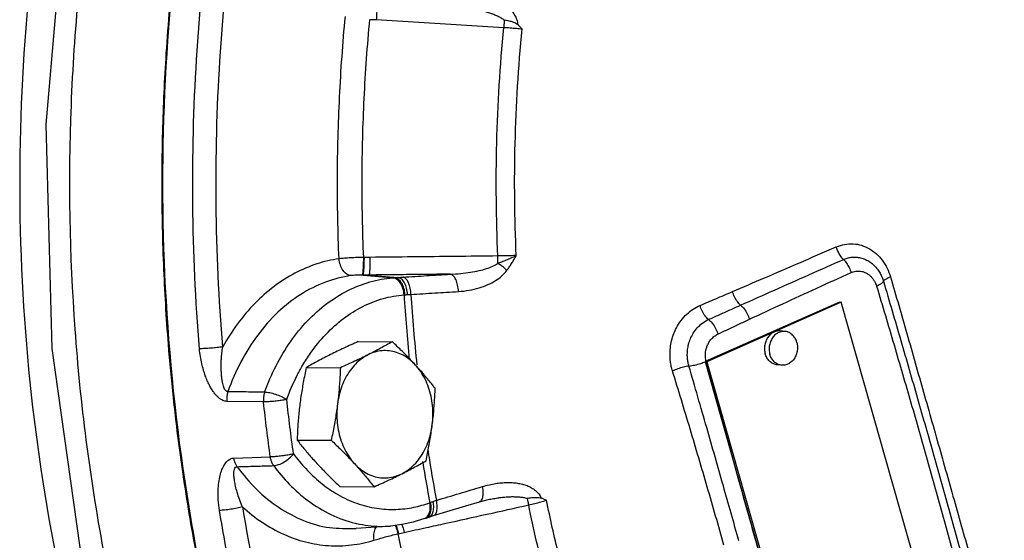
# Model space of a CAD drawing. Units: inches. Extents: x -10.2 to 25.6, y -6.9 to 24.7.
# Drawn here: x -5.2 to -3.4, y 17.1 to 18 of the extents above; entities that cross this region are included whole.
import ezdxf

# ---------------------------------------------------------------- set-up
doc = ezdxf.new("R2010")
doc.units = ezdxf.units.IN
doc.header["$LTSCALE"] = 1.21
doc.header["$MEASUREMENT"] = 0
doc.layers.get('0').update_dxf_attribs({"linetype": 'CONTINUOUS'})
doc.layers.add('02___PRT_ALL_AXES', color=7, linetype='CONTINUOUS')
doc.layers.add('MACHINE', color=7, linetype='CONTINUOUS')

msp = doc.modelspace()

# ---------------------------------------------------------------- linework, layer by layer
at = {"color": 7, "linetype": 'Continuous'}
for p, q in [((-4.5613, 17.5757), (-4.5625, 17.5757)), ((-4.5635, 17.5431), (-4.5062, 17.5383)), ((-4.5523, 17.5432), (-4.4995, 17.5387)), ((-3.6866, 17.4933), (-3.934, 17.384)), ((-3.6832, 17.493), (-3.9305, 17.3837)), ((-3.6866, 17.4933), (-3.6832, 17.493)), ((-3.5011, 16.8499), (-3.6832, 17.493)), ((-3.934, 17.384), (-3.9305, 17.3837)), ((-3.934, 17.384), (-3.7519, 16.7409)), ((-3.9305, 17.3837), (-3.7484, 16.7406)), ((-4.7469, 17.3095), (-4.8145, 17.3106)), ((-4.8016, 17.2062), (-4.7344, 17.2083)), ((-4.3492, 17.1258), (-4.3379, 17.1288)), ((-4.3379, 17.1288), (-4.3379, 17.1288)), ((-4.4506, 17.0947), (-4.4481, 17.0957)), ((-4.4481, 17.0957), (-4.4424, 17.0977)), ((-4.4424, 17.0977), (-4.4339, 17.1003)), ((-4.5131, 17.0811), (-4.5765, 17.0763)), ((-4.4996, 17.0666), (-4.4985, 17.0669))]:
    msp.add_line(p, q, dxfattribs=at)
for points in [[(-4.9097, 18.9985), (-5.0311, 18.6307), (-5.1124, 18.2308), (-5.1478, 17.8202), (-5.1366, 17.4078), (-5.0794, 17.0025), (-4.9771, 16.6124), (-4.8319, 16.246), (-4.6469, 15.9116)], [(-4.4339, 17.1003), (-4.4096, 17.1076), (-4.3743, 17.1182), (-4.3492, 17.1258)], [(-4.4506, 17.0947), (-4.4712, 17.0882), (-4.4921, 17.0836), (-4.5131, 17.0811)]]:
    msp.add_lwpolyline(points, dxfattribs=at)
for points, start_tangent, end_tangent in [([(-4.5666, 15.7574), (-4.7211, 15.9771), (-4.8859, 16.2791), (-5.0179, 16.6083), (-5.1145, 16.9584), (-5.174, 17.3229), (-5.1952, 17.695), (-5.1777, 18.0674), (-5.1219, 18.4335), (-5.0288, 18.7861), (-4.9284, 19.0546)], (-0.618107, 0.786094), (0.392895, 0.919583)), ([(-4.5768, 15.8602), (-4.6278, 15.9399), (-4.8059, 16.2773), (-4.9447, 16.6457), (-5.0414, 17.0372), (-5.0937, 17.4434), (-5.1007, 17.8555), (-5.062, 18.2647), (-4.9786, 18.6622), (-4.9048, 18.9002)], (-0.552858, 0.833276), (0.331417, 0.943484)), ([(-4.8649, 17.4075), (-4.8771, 17.6736), (-4.8702, 17.9401), (-4.8443, 18.2046)], (-0.081845, 0.996645), (0.133661, 0.991027)), ([(-4.822, 17.4109), (-4.8341, 17.6739), (-4.8273, 17.9376), (-4.8016, 18.1991)], (-0.081845, 0.996645), (0.133661, 0.991027)), ([(-4.3737, 18.0699), (-4.3608, 18.0677), (-4.3494, 18.0649), (-4.3391, 18.0617), (-4.3296, 18.0579), (-4.3204, 18.0536), (-4.3118, 18.0486), (-4.3038, 18.043), (-4.2965, 18.0368), (-4.2901, 18.0298), (-4.2847, 18.0219), (-4.2808, 18.0133), (-4.2788, 18.0042)], (0.991196, -0.132404), (0.100232, -0.994964)), ([(-4.5392, 18.0469), (-4.5386, 18.0432), (-4.5384, 18.0356), (-4.5387, 18.0251), (-4.5393, 18.0134)], (0.441465, -0.897278), (-0.065468, -0.997855)), ([(-4.3903, 18.038), (-4.3781, 18.0366), (-4.3672, 18.0349), (-4.3574, 18.0331), (-4.3482, 18.031), (-4.3394, 18.0287), (-4.331, 18.0262), (-4.3232, 18.0233), (-4.316, 18.0202), (-4.3095, 18.0167), (-4.3039, 18.0129)], (0.995285, -0.096995), (0.787827, -0.615896)), ([(-4.6079, 17.5732), (-4.6108, 17.7221), (-4.6069, 17.871), (-4.5963, 18.0193)], (-0.042205, 0.999109), (0.093987, 0.995573)), ([(-4.5625, 17.5757), (-4.5654, 17.7219), (-4.5616, 17.8683), (-4.5512, 18.014)], (-0.042222, 0.999108), (0.094004, 0.995572)), ([(-4.55, 18.0139), (-4.5446, 18.0137), (-4.5393, 18.0134)], (0.999005, -0.044599), (0.998195, -0.060064)), ([(-4.5393, 18.0134), (-4.461, 18.0086), (-4.3828, 18.0039), (-4.3046, 17.9992)], (0.998195, -0.060064), (0.998192, -0.060111)), ([(-4.3039, 18.0129), (-4.3042, 18.0062), (-4.3046, 17.9992)], (-0.032705, -0.999465), (-0.065621, -0.997845)), ([(-4.3039, 18.0129), (-4.2951, 18.0114), (-4.2865, 18.0089), (-4.2788, 18.0042)], (0.990506, -0.13747), (0.71938, -0.694617)), ([(-4.2708, 17.9963), (-4.2748, 18.0003), (-4.2788, 18.0042)], (-0.704433, 0.70977), (-0.71938, 0.694617)), ([(-4.3155, 17.5783), (-4.3175, 17.7864), (-4.3046, 17.9992)], (-0.044604, 0.999005), (0.096387, 0.995344)), ([(-4.3046, 17.9992), (-4.293, 17.9985), (-4.2814, 17.9975), (-4.2708, 17.9963)], (0.998993, -0.044876), (0.991198, -0.132391)), ([(-4.2816, 17.5792), (-4.2837, 17.7855), (-4.2708, 17.9963)], (-0.044914, 0.998991), (0.096697, 0.995314)), ([(-3.8835, 17.5128), (-3.8247, 17.538), (-3.7612, 17.5653), (-3.6924, 17.5951)], (0.918983, 0.394297), (0.916952, 0.398997)), ([(-3.6924, 17.5951), (-3.6771, 17.5997), (-3.6613, 17.6007), (-3.6459, 17.5979), (-3.6316, 17.5917), (-3.6187, 17.5824), (-3.6077, 17.5704), (-3.599, 17.556), (-3.5927, 17.54)], (0.916369, 0.400334), (0.279482, -0.960151)), ([(-3.6792, 17.5719), (-3.6869, 17.5823), (-3.6924, 17.5951)], (-0.705486, 0.708724), (-0.292365, 0.956307)), ([(-4.6079, 17.5732), (-4.649, 17.5636), (-4.6892, 17.5465), (-4.7275, 17.5221), (-4.7629, 17.4909), (-4.7946, 17.4535), (-4.822, 17.4109)], (-0.990344, -0.13863), (-0.487787, -0.872963)), ([(-4.5625, 17.5757), (-4.5748, 17.5754), (-4.5867, 17.5748), (-4.5979, 17.5741), (-4.6079, 17.5732)], (-0.999838, -0.017994), (-0.994115, -0.108327)), ([(-4.586, 17.5421), (-4.5938, 17.5449), (-4.6006, 17.5518), (-4.6055, 17.5617), (-4.6079, 17.5732)], (-0.996479, 0.083848), (-0.077383, 0.997001)), ([(-4.5647, 17.5431), (-4.5638, 17.5463), (-4.5632, 17.5536), (-4.5627, 17.5639), (-4.5625, 17.5757)], (0.678567, 0.734539), (0.000486, 1)), ([(-4.5635, 17.5431), (-4.5627, 17.5463), (-4.562, 17.5535), (-4.5615, 17.5638), (-4.5613, 17.5757)], (0.686148, 0.727462), (0.001956, 0.999998)), ([(-4.5506, 17.5757), (-4.556, 17.5757), (-4.5613, 17.5757)], (-0.999941, -0.010884), (-0.999989, 0.004636)), ([(-4.5523, 17.5432), (-4.5515, 17.5465), (-4.5509, 17.5538), (-4.5506, 17.564), (-4.5506, 17.5757)], (0.610325, 0.792151), (-0.013664, 0.999907)), ([(-4.3155, 17.5783), (-4.3938, 17.5774), (-4.4722, 17.5766), (-4.5506, 17.5757)], (-0.99994, -0.010928), (-0.999941, -0.010884)), ([(-4.2816, 17.5792), (-4.2922, 17.5787), (-4.3038, 17.5783), (-4.3155, 17.5783)], (-0.998075, -0.062016), (-0.99999, 0.004361)), ([(-4.3155, 17.5647), (-4.3082, 17.5677), (-4.3001, 17.5711), (-4.2911, 17.5749), (-4.2816, 17.5792)], (0.924717, 0.380656), (0.903686, 0.428196)), ([(-4.3155, 17.5647), (-4.3154, 17.5713), (-4.3155, 17.5783)], (0.018944, 0.999821), (-0.013814, 0.999905)), ([(-4.2987, 17.5519), (-4.2946, 17.5578), (-4.2904, 17.5642), (-4.2861, 17.5714), (-4.2816, 17.5792)], (0.592235, 0.805766), (0.488854, 0.872366)), ([(-3.8686, 17.4877), (-3.8061, 17.5156), (-3.7429, 17.5437), (-3.6792, 17.5719)], (0.912418, 0.40926), (0.914459, 0.404679)), ([(-3.6792, 17.5719), (-3.6726, 17.5743), (-3.6649, 17.5759), (-3.6565, 17.5762), (-3.6476, 17.5749), (-3.6388, 17.5719), (-3.6305, 17.5673), (-3.6231, 17.5612), (-3.6168, 17.5541), (-3.6119, 17.5465), (-3.6082, 17.5389), (-3.6057, 17.5318)], (0.91485, 0.403794), (0.282047, -0.9594)), ([(-3.6792, 17.5719), (-3.6735, 17.5651), (-3.6687, 17.5568), (-3.6652, 17.5477)], (0.715208, -0.698911), (0.278546, -0.960423)), ([(-4.403, 17.5448), (-4.3835, 17.5461), (-4.3659, 17.5483), (-4.3502, 17.5513), (-4.3365, 17.5551), (-4.3248, 17.5595), (-4.3155, 17.5647)], (0.999307, 0.037212), (0.821723, 0.569887)), ([(-4.3881, 17.5129), (-4.3681, 17.5153), (-4.3501, 17.5196), (-4.334, 17.5255), (-4.32, 17.5329), (-4.3081, 17.5417), (-4.2987, 17.5519)], (0.998032, 0.062699), (0.593647, 0.804726)), ([(-4.2987, 17.5519), (-4.3039, 17.5565), (-4.3096, 17.5608), (-4.3155, 17.5647)], (-0.729145, 0.684359), (-0.852887, 0.522095)), ([(-3.8524, 17.4618), (-3.7908, 17.4904), (-3.7285, 17.519), (-3.6652, 17.5477)], (0.90547, 0.42441), (0.911912, 0.410387)), ([(-3.6652, 17.5477), (-3.6611, 17.5492), (-3.6562, 17.5503), (-3.6509, 17.5506), (-3.6453, 17.5498), (-3.6397, 17.548), (-3.6344, 17.5451), (-3.6296, 17.5413), (-3.6256, 17.5369), (-3.6224, 17.532), (-3.62, 17.5271), (-3.6183, 17.5226)], (0.911467, 0.411373), (0.287102, -0.9579)), ([(-4.586, 17.5421), (-4.6331, 17.53), (-4.6785, 17.5074), (-4.7205, 17.4746), (-4.7576, 17.4327), (-4.7885, 17.3833), (-4.8125, 17.3284)], (-0.990344, -0.13863), (-0.33365, -0.942697)), ([(-4.7449, 17.3274), (-4.7238, 17.3763), (-4.6972, 17.4205), (-4.6659, 17.4589), (-4.6305, 17.4905), (-4.592, 17.5145), (-4.5511, 17.5305), (-4.509, 17.5381)], (0.337118, 0.941462), (0.997038, 0.076913)), ([(-4.5647, 17.5431), (-4.5705, 17.5431), (-4.5762, 17.5429), (-4.5814, 17.5426), (-4.586, 17.5421)], (-0.999979, 0.006479), (-0.990304, -0.138921)), ([(-4.5635, 17.5431), (-4.5641, 17.5431), (-4.5647, 17.5431)], (-0.999968, 0.008024), (-0.999978, 0.006601)), ([(-4.5523, 17.5432), (-4.5579, 17.5431), (-4.5635, 17.5431)], (-0.999895, -0.014472), (-0.999998, 0.001816)), ([(-4.403, 17.5448), (-4.4528, 17.5443), (-4.5025, 17.5437), (-4.5523, 17.5432)], (-0.999944, -0.010627), (-0.999944, -0.010624)), ([(-4.509, 17.5381), (-4.5076, 17.5382), (-4.5062, 17.5383)], (0.997038, 0.07691), (0.998185, 0.060218)), ([(-4.4882, 17.5068), (-4.4902, 17.5184), (-4.4948, 17.5283), (-4.5013, 17.5352), (-4.509, 17.5381)], (-0.041732, 0.999129), (-0.996433, 0.084387)), ([(-4.5062, 17.5383), (-4.503, 17.5385), (-4.4995, 17.5387)], (0.998228, 0.059501), (0.997269, 0.073849)), ([(-4.4866, 17.5069), (-4.4884, 17.5185), (-4.4927, 17.5285), (-4.4989, 17.5354), (-4.5062, 17.5383)], (-0.032214, 0.999481), (-0.995887, 0.090599)), ([(-4.4995, 17.5387), (-4.4947, 17.5391), (-4.4901, 17.5394)], (0.997168, 0.075208), (0.998106, 0.061517)), ([(-4.4817, 17.5072), (-4.4835, 17.5188), (-4.4874, 17.5288), (-4.493, 17.5358), (-4.4995, 17.5387)], (-0.044396, 0.999014), (-0.993299, 0.115577)), ([(-4.4901, 17.5394), (-4.4465, 17.5421), (-4.403, 17.5448)], (0.998106, 0.061518), (0.998038, 0.062611)), ([(-4.4755, 17.5075), (-4.4769, 17.5191), (-4.4802, 17.5292), (-4.4848, 17.5363), (-4.4901, 17.5394)], (-0.03807, 0.999275), (-0.987869, 0.15529)), ([(-4.3881, 17.5129), (-4.3896, 17.5246), (-4.3929, 17.5347), (-4.3976, 17.5417), (-4.403, 17.5448)], (-0.038484, 0.999259), (-0.988491, 0.151281)), ([(-3.6057, 17.5318), (-3.6078, 17.529), (-3.6121, 17.5258), (-3.6183, 17.5225)], (-0.334969, -0.942229), (-0.906382, -0.422458)), ([(-3.6057, 17.5318), (-3.6035, 17.5342), (-3.5991, 17.537), (-3.5927, 17.54)], (0.426206, 0.904626), (0.919932, 0.392077)), ([(-3.6057, 17.5318), (-3.5738, 17.4229), (-3.5429, 17.3158), (-3.5129, 17.2106)], (0.283956, -0.958837), (0.272711, -0.962096)), ([(-3.5927, 17.54), (-3.5625, 17.4354), (-3.5319, 17.3278), (-3.5008, 17.2182)], (0.280078, -0.959977), (0.272703, -0.962098)), ([(-4.4755, 17.5075), (-4.4317, 17.5102), (-4.3881, 17.5129)], (0.998106, 0.061518), (0.998038, 0.062611)), ([(-3.9435, 17.4871), (-3.9144, 17.4995), (-3.8835, 17.5128)], (0.919862, 0.392243), (0.918989, 0.394284)), ([(-3.8686, 17.4877), (-3.8745, 17.4944), (-3.8797, 17.5031), (-3.8835, 17.5128)], (-0.745036, 0.667025), (-0.293182, 0.956057)), ([(-3.6183, 17.5226), (-3.5861, 17.4144), (-3.555, 17.3079), (-3.525, 17.2029)], (0.287882, -0.957666), (0.272719, -0.962094)), ([(-4.6749, 17.3768), (-4.6605, 17.3993), (-4.6318, 17.4344), (-4.5995, 17.4632), (-4.5642, 17.4853), (-4.5268, 17.4999), (-4.4882, 17.5068)], (0.50663, 0.862164), (0.997038, 0.076913)), ([(-4.4882, 17.5068), (-4.4874, 17.5069), (-4.4866, 17.5069)], (0.998284, 0.05855), (0.999401, 0.03462)), ([(-4.4882, 17.5068), (-4.4785, 17.3878)], (0.062807, -0.998026), (0.099649, -0.995023)), ([(-4.4866, 17.5069), (-4.4842, 17.507), (-4.4817, 17.5072)], (0.9994, 0.034623), (0.998081, 0.06192)), ([(-4.4817, 17.5072), (-4.4785, 17.5073), (-4.4755, 17.5075)], (0.998082, 0.061905), (0.998951, 0.045792)), ([(-4.4755, 17.5075), (-4.4646, 17.3777)], (0.063011, -0.998013), (0.103431, -0.994637)), ([(-3.994, 17.3667), (-3.9962, 17.375), (-3.9978, 17.3843), (-3.9985, 17.3947), (-3.9982, 17.4063), (-3.9963, 17.4188), (-3.9927, 17.4322), (-3.9867, 17.446), (-3.9782, 17.4594), (-3.9676, 17.4712), (-3.9557, 17.4806), (-3.9435, 17.4871)], (-0.29401, 0.955802), (0.919857, 0.392253)), ([(-3.9277, 17.4612), (-3.934, 17.468), (-3.9395, 17.477), (-3.9435, 17.4871)], (-0.76742, 0.641144), (-0.292905, 0.956142)), ([(-3.9277, 17.4612), (-3.9079, 17.4701), (-3.8882, 17.4789), (-3.8686, 17.4877)], (0.912565, 0.408931), (0.912416, 0.409263)), ([(-3.8686, 17.4877), (-3.862, 17.4808), (-3.8564, 17.4718), (-3.8524, 17.4618)], (0.771224, -0.636564), (0.289536, -0.957167)), ([(-3.9637, 17.3757), (-3.9653, 17.3821), (-3.9664, 17.3892), (-3.9667, 17.3972), (-3.9662, 17.406), (-3.9644, 17.4156), (-3.9611, 17.4256), (-3.9559, 17.4359), (-3.9485, 17.4459), (-3.939, 17.4547), (-3.9277, 17.4612)], (-0.284873, 0.958565), (0.915503, 0.402311)), ([(-3.9277, 17.4612), (-3.9208, 17.4543), (-3.9148, 17.445), (-3.9105, 17.4345)], (0.797398, -0.603454), (0.290738, -0.956803)), ([(-3.9105, 17.4345), (-3.8911, 17.4436), (-3.8717, 17.4527), (-3.8524, 17.4618)], (0.904804, 0.425829), (0.905476, 0.424399)), ([(-3.9332, 17.3921), (-3.9333, 17.3967), (-3.933, 17.4017), (-3.9319, 17.4072), (-3.93, 17.4131), (-3.927, 17.4191), (-3.9227, 17.4251), (-3.9171, 17.4304), (-3.9105, 17.4345)], (-0.083765, 0.996486), (0.90488, 0.425666)), ([(-4.822, 17.4109), (-4.8322, 17.4096), (-4.8438, 17.4085), (-4.8553, 17.4078), (-4.8649, 17.4075)], (-0.989242, -0.146287), (-0.999994, -0.003493)), ([(-4.8145, 17.3106), (-4.818, 17.3111), (-4.8218, 17.3123), (-4.8259, 17.3146), (-4.8301, 17.3179), (-4.8344, 17.3222), (-4.8386, 17.3274), (-4.8426, 17.3335), (-4.8466, 17.3406), (-4.8505, 17.3487), (-4.8541, 17.3579), (-4.8575, 17.3683), (-4.8606, 17.3799), (-4.8631, 17.393), (-4.8649, 17.4075)], (-0.999867, 0.016294), (-0.08182, 0.996647)), ([(-4.8125, 17.3284), (-4.8142, 17.3287), (-4.8159, 17.3298), (-4.8176, 17.3318), (-4.8193, 17.3348), (-4.8207, 17.3387), (-4.822, 17.3434), (-4.8231, 17.3489), (-4.8239, 17.3552), (-4.8245, 17.3623), (-4.8248, 17.3702), (-4.8249, 17.379), (-4.8245, 17.3886), (-4.8236, 17.3993), (-4.822, 17.4109)], (-0.999973, -0.007375), (0.154944, 0.987923)), ([(-3.932, 17.3849), (-3.9326, 17.3879), (-3.9332, 17.3921)], (-0.246977, 0.969021), (-0.083765, 0.996486)), ([(-3.9318, 17.3843), (-3.932, 17.3849)], (-0.262155, 0.965026), (-0.246977, 0.969021)), ([(-3.8429, 17.0625), (-3.8712, 17.1633), (-3.9008, 17.2706), (-3.9318, 17.3843)], (-0.272458, 0.962168), (-0.262156, 0.965025)), ([(-4.7042, 17.314), (-4.6848, 17.3588), (-4.6749, 17.3768)], (0.337118, 0.941462), (0.50663, 0.862164)), ([(-3.9637, 17.3757), (-3.9737, 17.3736), (-3.9842, 17.3704), (-3.994, 17.3667)], (-0.986545, -0.163488), (-0.918109, -0.396328)), ([(-3.8993, 17.0461), (-3.93, 17.1529), (-3.9616, 17.2599), (-3.994, 17.3667)], (-0.272464, 0.962166), (-0.294021, 0.955799)), ([(-3.9637, 17.3757), (-3.9531, 17.3775), (-3.942, 17.3805), (-3.9338, 17.3835)], (0.992769, 0.12004), (0.92846, 0.371431)), ([(-3.8718, 17.054), (-3.9004, 17.155), (-3.931, 17.2622), (-3.9637, 17.3757)], (-0.272461, 0.962167), (-0.278174, 0.960531)), ([(-4.8125, 17.3284), (-4.814, 17.3227), (-4.8146, 17.3167), (-4.8145, 17.3106)], (-0.323471, -0.946238), (0.097456, -0.99524)), ([(-4.7449, 17.3274), (-4.7787, 17.3279), (-4.8125, 17.3284)], (-0.999896, 0.014454), (-0.999897, 0.014334)), ([(-4.7449, 17.3274), (-4.7464, 17.3216), (-4.7471, 17.3156), (-4.7469, 17.3095)], (-0.326853, -0.945075), (0.097768, -0.995209)), ([(-4.7042, 17.314), (-4.7121, 17.3126), (-4.7211, 17.3114), (-4.7305, 17.3104), (-4.7394, 17.3098), (-4.7469, 17.3095)], (-0.981397, -0.191991), (-0.999983, -0.005761)), ([(-4.7042, 17.314), (-4.7135, 17.3189), (-4.7245, 17.3232), (-4.7354, 17.3261), (-4.7449, 17.3274)], (-0.848, 0.529996), (-0.999308, 0.037194)), ([(-4.6918, 17.2139), (-4.6983, 17.2639), (-4.7042, 17.314)], (-0.136509, 0.990639), (-0.108693, 0.994075)), ([(-4.7344, 17.2083), (-4.741, 17.2589), (-4.7469, 17.3095)], (-0.136509, 0.990639), (-0.108693, 0.994075)), ([(-4.4446, 17.2228), (-4.4414, 17.2021)], (0.152246, -0.988343), (0.158811, -0.987309)), ([(-4.8281, 17.1099), (-4.8303, 17.1294), (-4.8305, 17.1464), (-4.8292, 17.1613), (-4.8268, 17.1741), (-4.8234, 17.185), (-4.819, 17.1939), (-4.8138, 17.2006), (-4.8078, 17.2047), (-4.8016, 17.2062)], (-0.163425, 0.986556), (0.99947, 0.032546)), ([(-4.7954, 17.1903), (-4.7982, 17.195), (-4.8003, 17.2004), (-4.8016, 17.2062)], (-0.578203, 0.815893), (-0.147667, 0.989037)), ([(-4.6918, 17.2139), (-4.6997, 17.2122), (-4.7087, 17.2107), (-4.7181, 17.2095), (-4.7269, 17.2087), (-4.7344, 17.2083)], (-0.971174, -0.23837), (-0.999961, -0.008876)), ([(-4.7282, 17.1923), (-4.731, 17.1971), (-4.7331, 17.2025), (-4.7344, 17.2083)], (-0.586324, 0.810076), (-0.151115, 0.988516)), ([(-4.7282, 17.1923), (-4.7191, 17.1942), (-4.7091, 17.199), (-4.6995, 17.2059), (-4.6918, 17.2139)], (0.998831, 0.048341), (0.615152, 0.788408)), ([(-4.6918, 17.2139), (-4.6693, 17.1867), (-4.642, 17.1611), (-4.6144, 17.1417)], (0.589937, -0.807449), (0.856995, -0.515325)), ([(-3.525, 17.2029), (-3.4955, 17.0977), (-3.4661, 16.9904), (-3.4367, 16.8811)], (0.27221, -0.962238), (0.257045, -0.966399)), ([(-3.5129, 17.2106), (-3.4833, 17.1054), (-3.4536, 16.9984), (-3.4238, 16.8895)], (0.272218, -0.962236), (0.26086, -0.965377)), ([(-3.5008, 17.2182), (-3.4699, 17.109), (-3.4399, 17.0023), (-3.4112, 16.8989)], (0.272225, -0.962234), (0.264702, -0.96433)), ([(-4.7857, 17.1166), (-4.7913, 17.1305), (-4.7955, 17.1432), (-4.7984, 17.1545), (-4.8003, 17.1645), (-4.8013, 17.1731), (-4.8013, 17.1803), (-4.8003, 17.1858), (-4.7983, 17.1892), (-4.7954, 17.1903)], (-0.404553, 0.914515), (0.999962, 0.008733)), ([(-4.7954, 17.1903), (-4.7618, 17.1913), (-4.7282, 17.1923)], (0.999559, 0.029698), (0.999555, 0.029834)), ([(-4.7954, 17.1903), (-4.7595, 17.1485), (-4.7183, 17.1151), (-4.6731, 17.0913), (-4.6255, 17.0783), (-4.5771, 17.0763), (-4.5765, 17.0763)], (0.586459, -0.809979), (0.997202, 0.074757)), ([(-4.7282, 17.1923), (-4.6997, 17.1583), (-4.6642, 17.1272), (-4.6228, 17.1022), (-4.578, 17.0863)], (0.589937, -0.807449), (0.972801, -0.23164)), ([(-4.4541, 17.2001), (-4.4538, 17.1982)], (0.158419, -0.987372), (0.159022, -0.987275)), ([(-4.4538, 17.1982), (-4.4409, 17.124)], (0.159022, -0.987275), (0.182615, -0.983184)), ([(-4.4414, 17.2021), (-4.4286, 17.1283)], (0.158811, -0.987309), (0.18241, -0.983223)), ([(-4.4286, 17.1283), (-4.3861, 17.1411), (-4.3438, 17.1538)], (0.957725, 0.287685), (0.957269, 0.289199)), ([(-4.3438, 17.1538), (-4.3311, 17.1572), (-4.3196, 17.1594), (-4.309, 17.1607), (-4.2989, 17.1612), (-4.2891, 17.161), (-4.2796, 17.16), (-4.2704, 17.1582), (-4.2618, 17.1554), (-4.2537, 17.1516), (-4.2464, 17.1466), (-4.2403, 17.1402), (-4.2358, 17.1326)], (0.957265, 0.289213), (0.397238, -0.917715)), ([(-4.3434, 17.1336), (-4.3424, 17.1428), (-4.3438, 17.1538)], (0.24343, 0.969918), (-0.207001, 0.978341)), ([(-4.6144, 17.1417), (-4.6101, 17.1391), (-4.575, 17.123), (-4.5387, 17.1138), (-4.5032, 17.1117), (-4.4703, 17.1156), (-4.4409, 17.124)], (0.856995, -0.515325), (0.938212, 0.346062)), ([(-4.3493, 17.1259), (-4.3465, 17.1275), (-4.3434, 17.1336)], (0.949519, 0.313711), (0.24343, 0.969918)), ([(-4.3379, 17.1288), (-4.3285, 17.1307), (-4.3186, 17.1324), (-4.3093, 17.1337), (-4.3003, 17.1346), (-4.2917, 17.1351), (-4.2834, 17.1351), (-4.2757, 17.1347), (-4.2685, 17.1337), (-4.262, 17.1321)], (0.97651, 0.21547), (0.950776, -0.30988)), ([(-4.262, 17.1321), (-4.2532, 17.1333), (-4.2443, 17.1339), (-4.2358, 17.1326)], (0.988885, 0.14868), (0.931333, -0.364169)), ([(-4.262, 17.1321), (-4.2604, 17.1263), (-4.2588, 17.1198)], (0.279591, -0.960119), (0.231445, -0.972848)), ([(-4.226, 17.1286), (-4.2308, 17.1306), (-4.2358, 17.1326)], (-0.922458, 0.386097), (-0.931333, 0.364169)), ([(-4.7857, 17.1166), (-4.7957, 17.1141), (-4.8072, 17.1119), (-4.8185, 17.1105), (-4.8281, 17.1099)], (-0.959321, -0.282319), (-0.999934, -0.011501)), ([(-4.7857, 17.1166), (-4.7495, 17.088), (-4.7104, 17.0662), (-4.6694, 17.0518), (-4.6273, 17.0451), (-4.5851, 17.0462), (-4.5438, 17.0548)], (0.736368, -0.676581), (0.957169, 0.289529)), ([(-4.7857, 17.1166), (-4.7339, 16.8622), (-4.664, 16.6156), (-4.5768, 16.3789)], (0.163453, -0.986551), (0.382637, -0.923899)), ([(-4.447, 17.0783), (-4.4116, 17.0861), (-4.3352, 17.1029), (-4.2588, 17.1198)], (0.97657, 0.2152), (0.976575, 0.215175)), ([(-4.4423, 17.1033), (-4.4401, 17.1128)], (0.403056, 0.915175), (0.062314, 0.998057)), ([(-4.4409, 17.124), (-4.4402, 17.1243), (-4.4393, 17.1246)], (0.93204, 0.362355), (0.928207, 0.372065)), ([(-4.4401, 17.1128), (-4.4409, 17.124)], (0.062314, 0.998057), (-0.203883, 0.978995)), ([(-4.4402, 17.104), (-4.4383, 17.1135)], (0.379714, 0.925104), (0.042483, 0.999097)), ([(-4.4393, 17.1246), (-4.4371, 17.1255), (-4.4347, 17.1263)], (0.928204, 0.372072), (0.947859, 0.318691)), ([(-4.4383, 17.1135), (-4.4393, 17.1246)], (0.042483, 0.999097), (-0.213469, 0.97695)), ([(-4.4352, 17.1058), (-4.4336, 17.1152)], (0.330095, 0.943948), (0.023634, 0.999721)), ([(-4.4347, 17.1263), (-4.4316, 17.1273), (-4.4286, 17.1283)], (0.947853, 0.318708), (0.953223, 0.302268)), ([(-4.4336, 17.1152), (-4.4347, 17.1263)], (0.023634, 0.999721), (-0.201125, 0.979566)), ([(-4.4339, 17.1004), (-4.4311, 17.102), (-4.4281, 17.108), (-4.4273, 17.1172), (-4.4286, 17.1283)], (0.949691, 0.313189), (-0.207414, 0.978253)), ([(-4.2588, 17.1198), (-4.2475, 17.1226), (-4.2363, 17.1256), (-4.226, 17.1286)], (0.973215, 0.229898), (0.956127, 0.292954)), ([(-4.1473, 16.7258), (-4.1906, 16.854), (-4.2278, 16.9855), (-4.2588, 17.1198)], (-0.344455, 0.938803), (-0.200982, 0.979595)), ([(-4.1776, 16.93), (-4.2036, 17.0285), (-4.226, 17.1286)], (-0.272464, 0.962166), (-0.200669, 0.979659)), ([(-4.7426, 16.7269), (-4.7757, 16.8527), (-4.8042, 16.9805), (-4.8281, 17.1099)], (-0.272464, 0.962166), (-0.163453, 0.986551)), ([(-4.4506, 17.0948), (-4.4472, 17.0967), (-4.4423, 17.1033)], (0.937124, 0.348997), (0.403056, 0.915175)), ([(-4.4481, 17.0957), (-4.4449, 17.0975)], (0.935571, 0.353138), (0.785077, 0.619399)), ([(-4.4449, 17.0975), (-4.4402, 17.104)], (0.785077, 0.619399), (0.379714, 0.925104)), ([(-4.4424, 17.0977), (-4.4391, 17.0995), (-4.4352, 17.1058)], (0.948181, 0.31773), (0.330095, 0.943948)), ([(-4.578, 17.0863), (-4.5753, 17.0857)], (0.972801, -0.23164), (0.975673, -0.219229)), ([(-4.5753, 17.0857), (-4.533, 17.0805), (-4.5131, 17.0811)], (0.975673, -0.219229), (0.997206, 0.074706)), ([(-4.5396, 17.0794), (-4.5418, 17.0757), (-4.5443, 17.0661), (-4.5438, 17.0548)], (-0.604329, -0.796735), (0.16794, -0.985797)), ([(-4.5044, 17.0821), (-4.5026, 17.0774)], (0.332999, -0.942927), (0.338192, -0.941077)), ([(-4.5032, 17.0822), (-4.5015, 17.0777)], (0.338204, -0.941073), (0.340357, -0.940296)), ([(-4.5026, 17.0774), (-4.4996, 17.0666)], (0.338192, -0.941077), (0.245556, -0.969382)), ([(-4.5015, 17.0777), (-4.4985, 17.0669)], (0.340357, -0.940296), (0.247001, -0.969015)), ([(-4.4921, 17.0836), (-4.4908, 17.08), (-4.4881, 17.0693)], (0.333787, -0.942648), (0.231643, -0.972801)), ([(-4.4881, 17.0693), (-4.447, 17.0783)], (0.976569, 0.215205), (0.97657, 0.2152)), ([(-4.5438, 17.0548), (-4.5341, 17.0578), (-4.5232, 17.0609), (-4.5116, 17.0639), (-4.4996, 17.0666)], (0.948226, 0.317596), (0.978058, 0.208332)), ([(-4.4996, 17.0666), (-4.4672, 16.9269), (-4.4284, 16.79), (-4.3835, 16.6564)], (0.203388, -0.979098), (0.342016, -0.939694)), ([(-4.4985, 17.0669), (-4.4933, 17.0681), (-4.4881, 17.0693)], (0.973157, 0.230144), (0.976569, 0.215205)), ([(-3.7501, 16.7424), (-3.7832, 16.8551), (-3.8142, 16.9618), (-3.8429, 17.0625)], (-0.282772, 0.959187), (-0.272471, 0.962164))]:
    msp.add_spline(points, degree=3, dxfattribs=dict(at, start_tangent=start_tangent, end_tangent=end_tangent))
at = {"layer": '02___PRT_ALL_AXES', "color": 7, "linetype": 'Continuous'}
for p, q in [((-3.787, 17.4394), (-3.7956, 17.4402)), ((-4.5726, 17.4207), (-4.5098, 17.4204)), ((-4.6683, 17.3729), (-4.6055, 17.3725)), ((-3.7929, 17.3772), (-3.8016, 17.378)), ((-4.6851, 17.2393), (-4.6223, 17.239)), ((-4.6062, 17.1536), (-4.5434, 17.1533))]:
    msp.add_line(p, q, dxfattribs=at)
for points, start_tangent, end_tangent in [([(-3.7956, 17.4402), (-3.7981, 17.4403), (-3.8017, 17.4399), (-3.8052, 17.439), (-3.8085, 17.4375), (-3.8117, 17.4355), (-3.8147, 17.433), (-3.8173, 17.43), (-3.8196, 17.4267), (-3.8215, 17.423), (-3.823, 17.4191), (-3.824, 17.4149), (-3.8246, 17.4107), (-3.8246, 17.4065), (-3.8242, 17.4022), (-3.8233, 17.3982)], (-0.99548, 0.094973), (0.272464, -0.962166)), ([(-3.787, 17.4394), (-3.7895, 17.4395), (-3.793, 17.4391), (-3.7965, 17.4382), (-3.7999, 17.4367), (-3.8031, 17.4347), (-3.8061, 17.4322), (-3.8087, 17.4292), (-3.811, 17.4259), (-3.8129, 17.4222), (-3.8144, 17.4182), (-3.8154, 17.4141), (-3.816, 17.4099), (-3.816, 17.4056), (-3.8156, 17.4014), (-3.8147, 17.3973)], (-0.99548, 0.094973), (0.272464, -0.962166)), ([(-3.7652, 17.4192), (-3.7666, 17.4231), (-3.7684, 17.4267), (-3.7706, 17.4299), (-3.7731, 17.4328), (-3.776, 17.4352), (-3.7791, 17.4371), (-3.7825, 17.4385), (-3.7859, 17.4393), (-3.787, 17.4394)], (-0.272464, 0.962166), (-0.99548, 0.094973)), ([(-4.5726, 17.4207), (-4.5861, 17.4147), (-4.5989, 17.4087), (-4.6115, 17.4028), (-4.6236, 17.3968)], (-0.913901, -0.405938), (-0.894427, -0.447214)), ([(-4.5098, 17.4204), (-4.5206, 17.4143), (-4.5315, 17.4084), (-4.5427, 17.4024), (-4.5545, 17.3964)], (-0.868159, -0.496285), (-0.894427, -0.447214)), ([(-4.4672, 17.3775), (-4.4752, 17.386), (-4.4834, 17.3946), (-4.4919, 17.403), (-4.5006, 17.4116), (-4.5098, 17.4204)], (-0.677249, 0.735754), (-0.726882, 0.686762)), ([(-4.4672, 17.3775), (-4.478, 17.3876), (-4.4898, 17.3954), (-4.5024, 17.4007), (-4.5155, 17.4036), (-4.5287, 17.4038), (-4.5418, 17.4014), (-4.5545, 17.3964)], (-0.677249, 0.735754), (-0.894427, -0.447214)), ([(-3.7652, 17.4192), (-3.7643, 17.4151), (-3.7639, 17.4109), (-3.764, 17.4066), (-3.7645, 17.4024), (-3.7656, 17.3983), (-3.767, 17.3944), (-3.7689, 17.3907), (-3.7712, 17.3873), (-3.7739, 17.3844), (-3.7768, 17.3819), (-3.78, 17.3799), (-3.7834, 17.3784), (-3.7869, 17.3774), (-3.7905, 17.3771), (-3.7929, 17.3772)], (0.272464, -0.962166), (-0.99548, 0.094973)), ([(-4.6236, 17.3968), (-4.6354, 17.3908), (-4.6467, 17.3848), (-4.6576, 17.3789), (-4.6683, 17.3729)], (-0.894427, -0.447214), (-0.868159, -0.496285)), ([(-4.5545, 17.3964), (-4.5665, 17.389), (-4.5775, 17.3794), (-4.5874, 17.3676), (-4.5958, 17.3541), (-4.6026, 17.339), (-4.6076, 17.3228), (-4.6107, 17.3058)], (-0.894427, -0.447214), (-0.124823, -0.992179)), ([(-4.5545, 17.3964), (-4.5667, 17.3904), (-4.5792, 17.3845), (-4.5921, 17.3786), (-4.6055, 17.3725)], (-0.894427, -0.447214), (-0.913901, -0.405938)), ([(-3.8016, 17.378), (-3.8026, 17.3781), (-3.8061, 17.3789), (-3.8094, 17.3803), (-3.8125, 17.3822), (-3.8154, 17.3846), (-3.818, 17.3874), (-3.8202, 17.3907), (-3.822, 17.3943), (-3.8233, 17.3982)], (-0.99548, 0.094973), (-0.272464, 0.962166)), ([(-3.7929, 17.3772), (-3.794, 17.3773), (-3.7975, 17.3781), (-3.8008, 17.3794), (-3.8039, 17.3813), (-3.8068, 17.3837), (-3.8094, 17.3866), (-3.8116, 17.3899), (-3.8134, 17.3935), (-3.8147, 17.3973)], (-0.99548, 0.094973), (-0.272464, 0.962166)), ([(-4.6683, 17.3729), (-4.6711, 17.3592), (-4.6737, 17.3459), (-4.676, 17.3326), (-4.6781, 17.3194), (-4.6799, 17.3061)], (-0.210114, -0.977677), (-0.124823, -0.992179)), ([(-4.6055, 17.3725), (-4.6061, 17.3588), (-4.6069, 17.3455), (-4.6079, 17.3323), (-4.6092, 17.319), (-4.6107, 17.3058)], (-0.03676, -0.999324), (-0.124823, -0.992179)), ([(-4.4309, 17.3347), (-4.4379, 17.3435), (-4.4449, 17.352), (-4.4521, 17.3605), (-4.4595, 17.369), (-4.4672, 17.3775)], (-0.616183, 0.787603), (-0.677249, 0.735754)), ([(-4.4362, 17.2679), (-4.435, 17.2853), (-4.4358, 17.3028), (-4.4385, 17.32), (-4.4431, 17.3363), (-4.4496, 17.3516), (-4.4576, 17.3654), (-4.4672, 17.3775)], (0.124823, 0.992179), (-0.677249, 0.735754)), ([(-4.4362, 17.2679), (-4.4346, 17.2812), (-4.4334, 17.2944), (-4.4323, 17.3077), (-4.4315, 17.321), (-4.4309, 17.3347)], (0.124823, 0.992179), (0.03676, 0.999324)), ([(-4.6799, 17.3061), (-4.6814, 17.2928), (-4.6827, 17.2796), (-4.6837, 17.2663), (-4.6845, 17.253), (-4.6851, 17.2393)], (-0.124823, -0.992179), (-0.03676, -0.999324)), ([(-4.6107, 17.3058), (-4.6125, 17.2925), (-4.6146, 17.2792), (-4.6169, 17.266), (-4.6195, 17.2527), (-4.6223, 17.239)], (-0.124823, -0.992179), (-0.210114, -0.977677)), ([(-4.6107, 17.3058), (-4.6119, 17.2883), (-4.6111, 17.2708), (-4.6084, 17.2537), (-4.6038, 17.2373), (-4.5973, 17.222), (-4.5892, 17.2082), (-4.5797, 17.1961)], (-0.124823, -0.992179), (0.677249, -0.735754)), ([(-4.4924, 17.1772), (-4.4804, 17.1846), (-4.4694, 17.1943), (-4.4595, 17.206), (-4.4511, 17.2196), (-4.4443, 17.2347), (-4.4393, 17.2509), (-4.4362, 17.2679)], (0.894427, 0.447214), (0.124823, 0.992179)), ([(-4.4477, 17.2011), (-4.4449, 17.2148), (-4.4423, 17.2282), (-4.44, 17.2414), (-4.438, 17.2546), (-4.4362, 17.2679)], (0.210114, 0.977677), (0.124823, 0.992179)), ([(-4.6851, 17.2393), (-4.6781, 17.2305), (-4.6711, 17.222), (-4.664, 17.2135), (-4.6565, 17.205), (-4.6488, 17.1965)], (0.616183, -0.787603), (0.677249, -0.735754)), ([(-4.6223, 17.239), (-4.6131, 17.2302), (-4.6044, 17.2217), (-4.5959, 17.2132), (-4.5877, 17.2047), (-4.5797, 17.1961)], (0.726882, -0.686762), (0.677249, -0.735754)), ([(-4.6488, 17.1965), (-4.6408, 17.188), (-4.6326, 17.1795), (-4.6242, 17.171), (-4.6154, 17.1624), (-4.6062, 17.1536)], (0.677249, -0.735754), (0.726882, -0.686762)), ([(-4.5797, 17.1961), (-4.572, 17.1876), (-4.5645, 17.1791), (-4.5574, 17.1706), (-4.5504, 17.1621), (-4.5434, 17.1533)], (0.677249, -0.735754), (0.616183, -0.787603)), ([(-4.5797, 17.1961), (-4.5689, 17.1861), (-4.5571, 17.1783), (-4.5445, 17.1729), (-4.5314, 17.1701), (-4.5182, 17.1699), (-4.5051, 17.1723), (-4.4924, 17.1772)], (0.677249, -0.735754), (0.894427, 0.447214)), ([(-4.4924, 17.1772), (-4.4806, 17.1832), (-4.4693, 17.1892), (-4.4585, 17.1951), (-4.4477, 17.2011)], (0.894427, 0.447214), (0.868159, 0.496285)), ([(-4.5434, 17.1533), (-4.53, 17.1594), (-4.5171, 17.1653), (-4.5046, 17.1712), (-4.4924, 17.1772)], (0.913901, 0.405938), (0.894427, 0.447214))]:
    msp.add_spline(points, degree=3, dxfattribs=dict(at, start_tangent=start_tangent, end_tangent=end_tangent))
at = {"layer": 'MACHINE', "color": 7, "linetype": 'Continuous'}
for points, start_tangent, end_tangent in [([(-3.2173, 20.476), (-3.4177, 20.4099), (-3.6889, 20.2743), (-3.9438, 20.0911), (-4.1776, 19.8637), (-4.3859, 19.5963), (-4.5648, 19.294), (-4.7111, 18.9624), (-4.822, 18.6076), (-4.8954, 18.2363), (-4.93, 17.8553), (-4.925, 17.4718), (-4.8807, 17.0929), (-4.7979, 16.7257)], (-0.96721, -0.253976), (0.272464, -0.962166)), ([(-4.9025, 18.1961), (-4.9119, 18.1182), (-4.9265, 17.9512)], (-0.130958, -0.991388), (-0.064564, -0.997914)), ([(-4.9265, 17.9512), (-4.9331, 17.8069)], (-0.064564, -0.997914), (-0.025724, -0.999669)), ([(-4.9331, 17.8069), (-4.9343, 17.718), (-4.9313, 17.5628)], (-0.025724, -0.999669), (0.039809, -0.999207)), ([(-4.9313, 17.5628), (-4.9226, 17.4161)], (0.039809, -0.999207), (0.079422, -0.996841)), ([(-4.9226, 17.4161), (-4.9134, 17.3179), (-4.8956, 17.1767)], (0.079422, -0.996841), (0.1447, -0.989476)), ([(-4.8956, 17.1767), (-4.8713, 17.0314)], (0.1447, -0.989476), (0.185015, -0.982736))]:
    msp.add_spline(points, degree=3, dxfattribs=dict(at, start_tangent=start_tangent, end_tangent=end_tangent))

doc.saveas('drawing.dxf')
